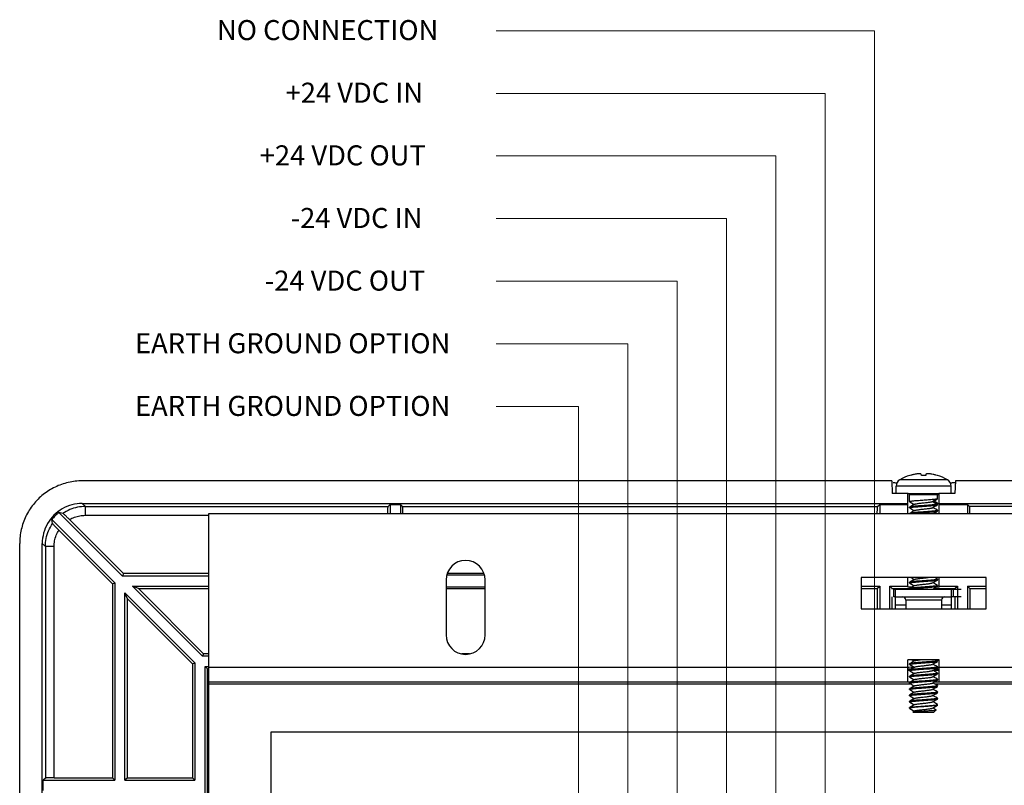
# Model space of a CAD drawing. Units: inches. Extents: x 6.37 to 13.59, y 6.25 to 12.54.
# Drawn here: x 6.37 to 10.3, y 9.48 to 12.54 of the extents above; entities that cross this region are included whole.
import ezdxf

# ---------------------------------------------------------------- set-up
doc = ezdxf.new("R2010")
doc.units = ezdxf.units.IN
doc.header["$LTSCALE"] = 1.21
doc.header["$MEASUREMENT"] = 0
doc.layers.get('0').update_dxf_attribs({"linetype": 'CONTINUOUS'})
for name, color, linetype in [('02___PRT_ALL_AXES', 7, 'CONTINUOUS'), ('03_AXES', 7, 'CONTINUOUS'), ('08_ROUNDS', 7, 'CONTINUOUS')]:
    doc.layers.add(name, color=color, linetype=linetype)
doc.styles.get("Standard").update_dxf_attribs({"font": 'ARIAL.TTF'})

msp = doc.modelspace()

# ---------------------------------------------------------------- linework, layer by layer
at = {"lineweight": 0}
for p, q in [((9.783, 12.4967), (8.2726, 12.4967)), ((9.783, 8.9644), (9.783, 12.4967)), ((9.5862, 12.2467), (8.2726, 12.2467)), ((9.5862, 8.9644), (9.5862, 12.2467)), ((9.3893, 11.9967), (8.2726, 11.9967)), ((9.3893, 8.9644), (9.3893, 11.9967)), ((9.1925, 11.7467), (8.2726, 11.7467)), ((9.1925, 8.9644), (9.1925, 11.7467)), ((8.9956, 11.4967), (8.2726, 11.4967)), ((8.9956, 8.9644), (8.9956, 11.4967)), ((8.7988, 11.2467), (8.2726, 11.2467)), ((8.7988, 8.9644), (8.7988, 11.2467)), ((8.6019, 10.9967), (8.2726, 10.9967)), ((8.6019, 8.9644), (8.6019, 10.9967))]:
    msp.add_line(p, q, dxfattribs=at)
at = {"color": 7, "linetype": 'Continuous'}
for p, q in [((9.8528, 10.6998), (6.6199, 10.6998)), ((9.8528, 10.6998), (9.8546, 10.6498)), ((10.0746, 10.7044), (9.8846, 10.7044)), ((9.9255, 10.7217), (9.9248, 10.7217)), ((9.9308, 10.7232), (9.9255, 10.7217)), ((9.9329, 10.7238), (9.9308, 10.7232)), ((9.9361, 10.7245), (9.9329, 10.7238)), ((9.939, 10.7252), (9.9361, 10.7245)), ((9.9413, 10.7257), (9.939, 10.7252)), ((9.9462, 10.7266), (9.9413, 10.7257)), ((9.9492, 10.7271), (9.9462, 10.7266)), ((9.9501, 10.7272), (9.9492, 10.7271)), ((9.9519, 10.7274), (9.9501, 10.7272)), ((9.9533, 10.7276), (9.9519, 10.7274)), ((9.9547, 10.7277), (9.9533, 10.7276)), ((9.9564, 10.7279), (9.9547, 10.7277)), ((9.9574, 10.728), (9.9564, 10.7279)), ((9.9596, 10.7281), (9.9574, 10.728)), ((9.9602, 10.7282), (9.9596, 10.7281)), ((9.963, 10.7283), (9.9602, 10.7282)), ((9.9644, 10.7281), (9.963, 10.7283)), ((9.9648, 10.7281), (9.9644, 10.7281)), ((9.9659, 10.7279), (9.9648, 10.7281)), ((9.9665, 10.7277), (9.9659, 10.7279)), ((9.9673, 10.7275), (9.9665, 10.7277)), ((9.9682, 10.7273), (9.9673, 10.7275)), ((9.9688, 10.7271), (9.9682, 10.7273)), ((9.9704, 10.7266), (9.9688, 10.7271)), ((9.9708, 10.7217), (9.9704, 10.7266)), ((9.9757, 10.7217), (9.9708, 10.7217)), ((9.9884, 10.7217), (9.9757, 10.7217)), ((9.9888, 10.7266), (9.9884, 10.7217)), ((9.9904, 10.7271), (9.9888, 10.7266)), ((9.991, 10.7273), (9.9904, 10.7271)), ((9.9918, 10.7275), (9.991, 10.7273)), ((9.9927, 10.7277), (9.9918, 10.7275)), ((9.9933, 10.7279), (9.9927, 10.7277)), ((9.9944, 10.7281), (9.9933, 10.7279)), ((9.9948, 10.7281), (9.9944, 10.7281)), ((9.9962, 10.7283), (9.9948, 10.7281)), ((9.999, 10.7282), (9.9962, 10.7283)), ((9.9996, 10.7281), (9.999, 10.7282)), ((10.0018, 10.728), (9.9996, 10.7281)), ((10.0028, 10.7279), (10.0018, 10.728)), ((10.0045, 10.7277), (10.0028, 10.7279)), ((10.0059, 10.7276), (10.0045, 10.7277)), ((10.0072, 10.7274), (10.0059, 10.7276)), ((10.0091, 10.7272), (10.0072, 10.7274)), ((10.01, 10.7271), (10.0091, 10.7272)), ((10.013, 10.7266), (10.01, 10.7271)), ((10.0179, 10.7257), (10.013, 10.7266)), ((10.0202, 10.7252), (10.0179, 10.7257)), ((10.0231, 10.7245), (10.0202, 10.7252)), ((10.0263, 10.7238), (10.0231, 10.7245)), ((10.0284, 10.7232), (10.0263, 10.7238)), ((10.0337, 10.7217), (10.0284, 10.7232)), ((10.0344, 10.7217), (10.0337, 10.7217)), ((10.1063, 10.6998), (10.1046, 10.6498)), ((13.3392, 10.6998), (10.1063, 10.6998)), ((10.0896, 10.6784), (9.8696, 10.6784)), ((9.9171, 10.6498), (9.8546, 10.6498)), ((9.9171, 10.5698), (9.9171, 10.6498)), ((10.0356, 10.6448), (9.9236, 10.6448)), ((9.924, 10.6168), (9.9236, 10.6173)), ((10.0143, 10.6173), (10.0329, 10.6286)), ((10.0329, 10.606), (10.0143, 10.6173)), ((10.0204, 10.6189), (10.0354, 10.6277)), ((10.0356, 10.6278), (10.0354, 10.6277)), ((10.0421, 10.5698), (10.0421, 10.6498)), ((10.1046, 10.6498), (10.0421, 10.6498)), ((6.6324, 10.5974), (6.62, 10.6097)), ((6.62, 10.6097), (9.9171, 10.6097)), ((6.6324, 10.5624), (6.6324, 10.5974)), ((6.6324, 10.5974), (7.8413, 10.5974)), ((7.8413, 10.5974), (7.8499, 10.606)), ((7.8499, 10.606), (7.8499, 10.5698)), ((7.8499, 10.606), (7.8904, 10.606)), ((7.8904, 10.606), (7.8904, 10.5698)), ((7.899, 10.5974), (7.8904, 10.606)), ((7.899, 10.5974), (9.7958, 10.5974)), ((9.7958, 10.5974), (9.8044, 10.606)), ((9.8044, 10.606), (9.8044, 10.5698)), ((9.8044, 10.606), (9.9171, 10.606)), ((9.924, 10.5953), (9.9236, 10.5948)), ((9.924, 10.5918), (9.9236, 10.5923)), ((10.0352, 10.6043), (10.0356, 10.6048)), ((10.0352, 10.5828), (10.0356, 10.5823)), ((10.0352, 10.5793), (10.0356, 10.5798)), ((10.0421, 10.6097), (13.3391, 10.6097)), ((10.0421, 10.606), (10.1548, 10.606)), ((10.1548, 10.606), (10.1548, 10.5698)), ((10.1634, 10.5974), (10.1548, 10.606)), ((12.0613, 10.5974), (10.1634, 10.5974)), ((6.4982, 10.5451), (6.7499, 10.2934)), ((6.5016, 10.5295), (6.4982, 10.5451)), ((6.7805, 10.32), (6.527, 10.5734)), ((6.5428, 10.5699), (6.527, 10.5734)), ((6.7846, 10.3297), (6.5691, 10.5452)), ((6.6324, 10.5624), (7.1256, 10.5624)), ((7.1256, 6.4098), (7.1256, 10.5698)), ((7.1256, 10.5698), (12.8346, 10.5698)), ((6.5262, 10.5033), (6.7401, 10.2893)), ((6.3701, 6.5296), (6.3701, 10.4499)), ((6.4601, 6.5298), (6.4601, 10.4498)), ((6.4725, 10.4375), (6.4601, 10.4498)), ((6.4725, 10.4375), (6.4725, 9.5136)), ((6.5075, 10.4375), (6.4725, 10.4375)), ((6.5075, 9.5147), (6.5075, 10.4375)), ((6.7846, 10.3297), (6.7805, 10.32)), ((7.1256, 10.32), (6.7805, 10.32)), ((7.1256, 10.3297), (6.7846, 10.3297)), ((8.0726, 10.3043), (8.0726, 10.0853)), ((8.0757, 10.3242), (8.2254, 10.3242)), ((8.2241, 10.3297), (8.0771, 10.3297)), ((8.2286, 10.0853), (8.2286, 10.3043)), ((9.7296, 10.3143), (9.7296, 10.1893)), ((10.2296, 10.3143), (9.7296, 10.3143)), ((9.9171, 10.2764), (9.9171, 10.3143)), ((10.0352, 10.3078), (10.0356, 10.3073)), ((10.0352, 10.3043), (10.0356, 10.3048)), ((10.0421, 10.2764), (10.0421, 10.3143)), ((10.2296, 10.1893), (10.2296, 10.3143)), ((6.7401, 10.2893), (6.7499, 10.2934)), ((6.7401, 10.2893), (6.7401, 9.5147)), ((6.7499, 10.2934), (6.7499, 9.505)), ((7.1005, 10), (6.821, 10.2795)), ((6.8446, 10.2697), (6.821, 10.2795)), ((6.821, 10.2795), (7.1256, 10.2795)), ((7.1046, 10.0097), (6.8446, 10.2697)), ((6.8446, 10.2697), (7.1256, 10.2697)), ((8.2286, 10.2753), (8.0726, 10.2753)), ((8.0726, 10.2697), (8.2286, 10.2697)), ((9.7296, 10.2795), (9.8044, 10.2795)), ((9.7296, 10.2697), (9.7946, 10.2697)), ((9.7946, 10.2697), (9.8044, 10.2795)), ((9.7946, 10.2697), (9.7946, 10.1893)), ((9.8044, 10.2795), (9.8044, 10.1893)), ((9.8448, 10.1893), (9.8448, 10.2795)), ((9.8546, 10.2697), (9.8448, 10.2795)), ((9.8448, 10.2795), (9.9171, 10.2795)), ((9.8546, 10.2682), (9.8546, 10.2697)), ((9.8546, 10.2697), (9.924, 10.2697)), ((9.8676, 10.1893), (9.8676, 10.2682)), ((9.924, 10.2953), (9.9236, 10.2948)), ((9.924, 10.2918), (9.9236, 10.2923)), ((9.924, 10.2703), (9.9236, 10.2698)), ((10.0172, 10.2682), (10.0167, 10.2685)), ((10.0188, 10.2697), (10.1046, 10.2697)), ((10.0352, 10.2828), (10.0356, 10.2823)), ((10.0352, 10.2793), (10.0356, 10.2798)), ((10.0421, 10.2795), (10.1144, 10.2795)), ((10.0906, 10.1893), (10.0906, 10.2682)), ((10.1046, 10.2697), (10.1144, 10.2795)), ((10.1046, 10.2697), (10.1046, 10.2682)), ((10.1144, 10.2795), (10.1144, 10.1893)), ((10.1548, 10.2795), (10.1548, 10.1893)), ((10.1646, 10.2697), (10.1548, 10.2795)), ((10.1548, 10.2795), (10.2296, 10.2795)), ((10.1646, 10.2697), (10.1646, 10.1893)), ((10.1646, 10.2697), (10.2296, 10.2697)), ((6.7904, 9.505), (6.7904, 10.2529)), ((6.8001, 10.2293), (6.7904, 10.2529)), ((6.7904, 10.2529), (7.0699, 9.9734)), ((6.8001, 9.5147), (6.8001, 10.2293)), ((6.8001, 10.2293), (7.0601, 9.9693)), ((9.8546, 10.1893), (9.8546, 10.237)), ((9.8676, 10.237), (10.0906, 10.237)), ((10.1046, 10.237), (10.1046, 10.1893)), ((9.7296, 10.1893), (10.2296, 10.1893)), ((9.8676, 10.2055), (9.9083, 10.2055)), ((10.0508, 10.2055), (10.0906, 10.2055)), ((7.1046, 10.0097), (7.1005, 10)), ((7.1256, 10), (7.1005, 10)), ((7.1256, 10.0097), (7.1046, 10.0097)), ((8.166, 10.0097), (8.1352, 10.0097)), ((7.0601, 9.9693), (7.0699, 9.9734)), ((7.0601, 9.9693), (7.0601, 9.5147)), ((7.0699, 9.9734), (7.0699, 9.505)), ((7.1104, 7.02), (7.1104, 9.9595)), ((7.1201, 9.9497), (7.1104, 9.9595)), ((7.1104, 9.9595), (7.1256, 9.9595)), ((7.1201, 7.0297), (7.1201, 9.9497)), ((7.1201, 9.9497), (7.1256, 9.9497)), ((9.9171, 9.9548), (7.1256, 9.9548)), ((9.9171, 9.8978), (9.9171, 9.9858)), ((10.0421, 9.9858), (9.9171, 9.9858)), ((9.9171, 9.9497), (9.9317, 9.9497)), ((9.924, 9.9703), (9.9236, 9.9698)), ((9.924, 9.9668), (9.9236, 9.9673)), ((10.0273, 9.9497), (10.0421, 9.9497)), ((10.0352, 9.9828), (10.03, 9.9858)), ((10.0357, 9.9558), (10.0351, 9.9558)), ((10.0352, 9.9828), (10.0356, 9.9823)), ((10.0352, 9.9793), (10.0356, 9.9798)), ((10.0352, 9.9578), (10.0356, 9.9573)), ((10.0352, 9.9543), (10.0356, 9.9548)), ((10.0383, 9.9556), (10.0357, 9.9558)), ((10.0421, 9.8978), (10.0421, 9.9858)), ((12.8346, 9.9548), (10.0421, 9.9548)), ((9.924, 9.9453), (9.9236, 9.9448)), ((9.924, 9.9418), (9.9236, 9.9423)), ((9.924, 9.9203), (9.9236, 9.9198)), ((9.924, 9.9168), (9.9236, 9.9173)), ((10.0352, 9.9328), (10.0356, 9.9323)), ((10.0352, 9.9293), (10.0356, 9.9298)), ((7.1256, 9.8978), (9.9283, 9.8978)), ((9.9309, 9.8878), (7.1256, 9.8878)), ((9.924, 9.8953), (9.9236, 9.8948)), ((9.924, 9.8918), (9.9236, 9.8923)), ((9.924, 9.8703), (9.9236, 9.8698)), ((9.9248, 9.8681), (9.9263, 9.8686)), ((10.024, 9.8978), (12.8346, 9.8978)), ((12.8346, 9.8878), (10.0266, 9.8878)), ((10.0352, 9.9078), (10.0356, 9.9073)), ((10.0352, 9.9043), (10.0356, 9.9048)), ((10.0352, 9.8828), (10.0356, 9.8823)), ((10.0352, 9.8793), (10.0356, 9.8798)), ((9.924, 9.8668), (9.9236, 9.8673)), ((9.924, 9.8453), (9.9236, 9.8448)), ((9.924, 9.8418), (9.9236, 9.8423)), ((9.9308, 9.8492), (9.924, 9.8453)), ((9.9263, 9.846), (9.924, 9.8453)), ((9.9437, 9.8568), (9.9449, 9.8573)), ((10.0352, 9.8578), (10.0356, 9.8573)), ((10.0352, 9.8543), (10.0356, 9.8548)), ((10.0352, 9.8328), (10.0356, 9.8323)), ((10.0352, 9.8293), (10.0356, 9.8298)), ((9.924, 9.8203), (9.9236, 9.8198)), ((9.924, 9.8168), (9.9236, 9.8173)), ((10.0352, 9.8078), (10.0356, 9.8073)), ((9.9437, 9.7818), (9.9371, 9.7779)), ((7.3726, 9.6968), (7.3726, 7.2468)), ((12.5226, 9.6968), (7.3726, 9.6968)), ((6.5075, 9.5147), (6.7401, 9.5147)), ((6.7401, 9.5147), (6.7499, 9.505)), ((6.8001, 9.5147), (6.7904, 9.505)), ((6.8001, 9.5147), (7.0601, 9.5147)), ((7.0601, 9.5147), (7.0699, 9.505)), ((6.4725, 9.5136), (6.4639, 9.505)), ((6.4639, 9.4645), (6.4639, 9.505)), ((6.4639, 9.505), (6.7499, 9.505)), ((6.7904, 9.505), (7.0699, 9.505))]:
    msp.add_line(p, q, dxfattribs=at)
at = {"color": 3, "linetype": 'Continuous'}
for p, q in [((9.8676, 10.2682), (10.0906, 10.2682)), ((9.9171, 9.9448), (9.9236, 9.9448)), ((10.0189, 9.9448), (10.0421, 9.9448))]:
    msp.add_line(p, q, dxfattribs=at)
at = {"color": 7, "linetype": 'Continuous'}
for points in [[(9.924, 10.6168), (9.9309, 10.6128), (9.9384, 10.6084), (9.9425, 10.606)], [(10.033, 10.6124), (10.0258, 10.6168), (10.0214, 10.6195)], [(9.9437, 10.6068), (9.9383, 10.6036), (9.9308, 10.5992), (9.924, 10.5953)], [(9.924, 10.5918), (9.9309, 10.5878), (9.9384, 10.5834), (9.9425, 10.581)], [(9.9437, 10.5818), (9.9383, 10.5786), (9.9308, 10.5742), (9.924, 10.5703)], [(10.0155, 10.5928), (10.0208, 10.5959), (10.0283, 10.6003), (10.0352, 10.6043)], [(10.0352, 10.5828), (10.0284, 10.5867), (10.0209, 10.5911), (10.0167, 10.5935)], [(10.0189, 10.5698), (10.0283, 10.5753), (10.0352, 10.5793)], [(9.9437, 10.3068), (9.9383, 10.3036), (9.9308, 10.2992), (9.924, 10.2953)], [(9.9283, 10.3143), (9.9384, 10.3084), (9.9425, 10.306)], [(10.0155, 10.2928), (10.0208, 10.2959), (10.0283, 10.3003), (10.0352, 10.3043)], [(10.0352, 10.3078), (10.0284, 10.3117), (10.024, 10.3143)], [(9.924, 10.2918), (9.9309, 10.2878), (9.9384, 10.2834), (9.9425, 10.281)], [(9.9437, 10.2818), (9.9383, 10.2786), (9.9308, 10.2742), (9.924, 10.2703)], [(10.0162, 10.2682), (10.0208, 10.2709), (10.0283, 10.2753), (10.0352, 10.2793)], [(10.0352, 10.2828), (10.0284, 10.2867), (10.0209, 10.2911), (10.0167, 10.2935)], [(9.9437, 9.9818), (9.9383, 9.9786), (9.9308, 9.9742), (9.924, 9.9703)], [(9.924, 9.9668), (9.9309, 9.9628), (9.9384, 9.9584), (9.9425, 9.956)], [(9.9437, 9.9568), (9.9383, 9.9536), (9.9308, 9.9492), (9.924, 9.9453)], [(9.9343, 9.9858), (9.9384, 9.9834), (9.9425, 9.981)], [(10.0155, 9.9678), (10.0208, 9.9709), (10.0283, 9.9753), (10.0352, 9.9793)], [(10.0155, 9.9428), (10.0208, 9.9459), (10.0283, 9.9503), (10.0352, 9.9543)], [(10.0352, 9.9578), (10.0284, 9.9617), (10.0209, 9.9661), (10.0167, 9.9685)], [(9.924, 9.9418), (9.9309, 9.9378), (9.9384, 9.9334), (9.9425, 9.931)], [(9.9437, 9.9318), (9.9383, 9.9286), (9.9308, 9.9242), (9.924, 9.9203)], [(9.924, 9.9168), (9.9309, 9.9128), (9.9384, 9.9084), (9.9425, 9.906)], [(10.0155, 9.9178), (10.0208, 9.9209), (10.0283, 9.9253), (10.0352, 9.9293)], [(10.0352, 9.9328), (10.0284, 9.9367), (10.0209, 9.9411), (10.0167, 9.9435)], [(10.0352, 9.9078), (10.0284, 9.9117), (10.0209, 9.9161), (10.0167, 9.9185)], [(9.9437, 9.9068), (9.9383, 9.9036), (9.9308, 9.8992), (9.924, 9.8953)], [(9.924, 9.8918), (9.9309, 9.8878), (9.9384, 9.8834), (9.9425, 9.881)], [(9.9437, 9.8818), (9.9383, 9.8786), (9.9308, 9.8742), (9.924, 9.8703)], [(10.0155, 9.8928), (10.0208, 9.8959), (10.0283, 9.9003), (10.0352, 9.9043)], [(10.0155, 9.8678), (10.0208, 9.8709), (10.0283, 9.8753), (10.0352, 9.8793)], [(10.0352, 9.8828), (10.0284, 9.8867), (10.0209, 9.8911), (10.0167, 9.8935)], [(10.0352, 9.8578), (10.0284, 9.8617), (10.0209, 9.8661), (10.0167, 9.8685)], [(9.924, 9.8668), (9.9309, 9.8628), (9.9384, 9.8584), (9.9425, 9.856)], [(9.924, 9.8418), (9.9309, 9.8378), (9.9384, 9.8334), (9.9425, 9.831)], [(9.9437, 9.8318), (9.9383, 9.8286), (9.9308, 9.8242), (9.924, 9.8203)], [(9.9437, 9.8568), (9.9383, 9.8536), (9.9308, 9.8492)], [(10.0155, 9.8428), (10.0208, 9.8459), (10.0283, 9.8503), (10.0352, 9.8543)], [(10.0155, 9.8178), (10.0208, 9.8209), (10.0283, 9.8253), (10.0352, 9.8293)], [(10.0352, 9.8328), (10.0284, 9.8367), (10.0209, 9.8411), (10.0167, 9.8435)], [(9.924, 9.8168), (9.9309, 9.8128), (9.9384, 9.8084), (9.9425, 9.806)], [(9.9437, 9.8068), (9.9383, 9.8036), (9.9308, 9.7992), (9.924, 9.7953)], [(9.924, 9.7918), (9.9309, 9.7878), (9.9384, 9.7834), (9.9425, 9.781)], [(10.0155, 9.7928), (10.0208, 9.7959), (10.0283, 9.8003), (10.0352, 9.8043)], [(10.0352, 9.8078), (10.0284, 9.8117), (10.0209, 9.8161), (10.0167, 9.8185)], [(10.0301, 9.7857), (10.0209, 9.7911), (10.0167, 9.7935)]]:
    msp.add_lwpolyline(points, dxfattribs=at)
for centre, radius, start, end in [((9.8996, 10.6784), 0.03, 119.9264, 180), ((10.0596, 10.6784), 0.03, 0, 60.0736), ((9.9186, 10.6448), 0.005, 0, 90), ((10.0406, 10.6448), 0.005, 90, 180), ((8.1506, 10.3043), 0.078, 0, 180), ((8.1506, 10.0853), 0.078, 180, 360)]:
    msp.add_arc(centre, radius, start, end, dxfattribs=at)
for points, start_tangent, end_tangent in [([(6.6199, 10.6998), (6.5643, 10.6935), (6.5115, 10.6751), (6.4641, 10.6453), (6.4246, 10.6058), (6.3948, 10.5584), (6.3764, 10.5056), (6.3701, 10.4499)], (-1, 0), (0, -1)), ([(9.8722, 10.6907), (9.8582, 10.6917)], (-0.988859, 0.148858), (-0.997467, -0.071129)), ([(10.1009, 10.6917), (10.087, 10.6907)], (-0.997467, 0.071129), (-0.988859, -0.148858)), ([(10.1061, 10.6929), (10.1009, 10.6917)], (-0.0349, -0.999391), (-0.997467, 0.071129)), ([(9.9236, 10.6173), (9.9247, 10.6181)], (0, 1), (0.959154, 0.282883)), ([(9.9247, 10.6181), (9.928, 10.6189), (9.9334, 10.6197), (9.9405, 10.6205), (9.9494, 10.6213), (9.9597, 10.6221), (9.9708, 10.6229), (9.982, 10.6237), (9.9932, 10.6245), (10.004, 10.6253), (10.0137, 10.6262), (10.0218, 10.627), (10.0283, 10.6278), (10.0329, 10.6286)], (0.959154, 0.282883), (0.974571, 0.22408)), ([(9.9437, 10.6068), (9.944, 10.6069), (9.9469, 10.6079), (9.9517, 10.6088), (9.958, 10.6098), (9.9654, 10.6107), (9.9737, 10.6117), (9.9823, 10.6126), (9.9908, 10.6135), (9.9986, 10.6145), (10.0054, 10.6154), (10.0107, 10.6164), (10.0143, 10.6173)], (0.83201, 0.554761), (0.943043, 0.332672)), ([(10.0143, 10.6173), (10.0177, 10.618), (10.02, 10.6187), (10.0204, 10.6189)], (0.983567, 0.180545), (0.89106, 0.453886)), ([(10.0329, 10.6286), (10.0344, 10.6283), (10.0353, 10.6281), (10.0356, 10.6278)], (0.991037, -0.133588), (0.036831, -0.999322)), ([(10.0356, 10.6278), (10.0356, 10.6278)], (0.036828, -0.999322), (0, -1)), ([(6.62, 10.6097), (6.5786, 10.6043), (6.5401, 10.5883), (6.507, 10.5629), (6.4816, 10.5298), (6.4656, 10.4912), (6.4601, 10.4498)], (-1, 0), (0, -1)), ([(6.6324, 10.5974), (6.6009, 10.5943), (6.5706, 10.585), (6.5428, 10.5699)], (-1, -0.000383), (-0.828151, -0.560505)), ([(7.8402, 10.5698), (7.8402, 10.5755), (7.8403, 10.5815), (7.8405, 10.5867), (7.8407, 10.5911), (7.8409, 10.5944), (7.8411, 10.5965), (7.8413, 10.5974)], (0.007444, 0.999972), (0.707107, 0.707107)), ([(7.9001, 10.5698), (7.9001, 10.5755), (7.8999, 10.5815), (7.8998, 10.5867), (7.8996, 10.5911), (7.8994, 10.5944), (7.8992, 10.5965), (7.899, 10.5974)], (-0.007444, 0.999972), (-0.707107, 0.707107)), ([(9.7946, 10.5698), (9.7947, 10.5755), (9.7948, 10.5815), (9.7949, 10.5867), (9.7951, 10.5911), (9.7953, 10.5944), (9.7955, 10.5965), (9.7958, 10.5974)], (0.007444, 0.999972), (0.707107, 0.707107)), ([(9.9236, 10.5923), (9.9247, 10.5931)], (0, 1), (0.963485, 0.267763)), ([(10.0329, 10.606), (10.0283, 10.6052), (10.0218, 10.6044), (10.0137, 10.6036), (10.004, 10.6028), (9.9932, 10.602), (9.982, 10.6012), (9.9708, 10.6004), (9.9597, 10.5996), (9.9494, 10.5988), (9.9405, 10.598), (9.9334, 10.5972), (9.928, 10.5964), (9.9247, 10.5956), (9.924, 10.5953)], (-0.974571, -0.22408), (-0.880779, -0.473528)), ([(10.0344, 10.5815), (10.0309, 10.5806), (10.0251, 10.5798), (10.0174, 10.579), (10.0079, 10.5781), (9.997, 10.5773), (9.9854, 10.5765), (9.9738, 10.5756), (9.9622, 10.5748), (9.9513, 10.5739), (9.9418, 10.5731), (9.9341, 10.5723), (9.9283, 10.5714), (9.9248, 10.5706), (9.924, 10.5703)], (-0.963662, -0.267124), (-0.877734, -0.479148)), ([(9.9247, 10.5931), (9.9248, 10.5931)], (0.963485, 0.267763), (0.963784, 0.266684)), ([(9.9248, 10.5931), (9.9283, 10.594), (9.9341, 10.5948), (9.9418, 10.5956), (9.9513, 10.5964), (9.9622, 10.5973), (9.9738, 10.5981), (9.9854, 10.599), (9.997, 10.5998), (10.0079, 10.6007), (10.0174, 10.6015), (10.0251, 10.6023), (10.0309, 10.6032), (10.0344, 10.604), (10.0352, 10.6043)], (0.963784, 0.266685), (0.877839, 0.478955)), ([(9.9342, 10.5698), (9.9418, 10.5706), (9.9513, 10.5714), (9.9622, 10.5723), (9.9738, 10.5731), (9.9854, 10.574), (9.997, 10.5748), (10.0079, 10.5757), (10.0174, 10.5765), (10.0251, 10.5773), (10.0309, 10.5782), (10.0344, 10.579), (10.0352, 10.5793)], (0.992921, 0.118776), (0.877839, 0.478955)), ([(9.9436, 10.5819), (9.9455, 10.5825), (9.9495, 10.5834), (9.9551, 10.5844), (9.9622, 10.5853), (9.9702, 10.5863), (9.9787, 10.5872), (9.9873, 10.5881), (9.9954, 10.5891), (10.0027, 10.59), (10.0086, 10.591), (10.013, 10.5919), (10.0155, 10.5928)], (0.73843, 0.67433), (0.730799, 0.682593)), ([(10.0356, 10.6093), (10.0353, 10.6082), (10.0344, 10.6071), (10.0329, 10.606)], (0, -1), (-0.859515, -0.511111)), ([(10.033, 10.6125), (10.0347, 10.6112), (10.0356, 10.6093)], (0.862347, -0.506318), (0, -1)), ([(10.0356, 10.5823), (10.0344, 10.5815)], (0, -1), (-0.963392, -0.268098)), ([(10.0344, 10.5815), (10.0344, 10.5815)], (-0.963391, -0.268099), (-0.963663, -0.267122)), ([(10.1646, 10.5698), (10.1645, 10.5755), (10.1644, 10.5815), (10.1642, 10.5867), (10.1641, 10.5911), (10.1639, 10.5944), (10.1636, 10.5965), (10.1634, 10.5974)], (-0.007444, 0.999972), (-0.707107, 0.707107)), ([(6.527, 10.5734), (6.5117, 10.5602), (6.4982, 10.5451)], (-0.796331, -0.604861), (-0.618972, -0.785413)), ([(6.5691, 10.5452), (6.5638, 10.5505), (6.5588, 10.5554), (6.5541, 10.5599), (6.55, 10.5638), (6.5465, 10.5669), (6.544, 10.5691), (6.5428, 10.5699)], (-0.707107, 0.707107), (-0.973949, 0.226767)), ([(6.5691, 10.5452), (6.5891, 10.5547), (6.6103, 10.5605), (6.6324, 10.5624)], (0.862241, 0.506498), (1, 0.000243)), ([(6.4725, 10.4375), (6.4758, 10.47), (6.4857, 10.5011), (6.5016, 10.5295)], (0.000358, 1), (0.575295, 0.817946)), ([(6.5016, 10.5295), (6.5023, 10.5285), (6.5039, 10.5265), (6.5064, 10.5237), (6.5096, 10.5203), (6.5132, 10.5165), (6.5172, 10.5123), (6.5216, 10.5079), (6.5262, 10.5033)], (0.221665, -0.975123), (0.707107, -0.707107)), ([(6.5075, 10.4375), (6.5096, 10.4605), (6.5159, 10.4826), (6.5262, 10.5033)], (0.000186, 1), (0.52636, 0.850262)), ([(10.0344, 10.3065), (10.0309, 10.3056), (10.0251, 10.3048), (10.0174, 10.304), (10.0079, 10.3031), (9.997, 10.3023), (9.9854, 10.3015), (9.9738, 10.3006), (9.9622, 10.2998), (9.9513, 10.2989), (9.9418, 10.2981), (9.9341, 10.2973), (9.9283, 10.2964), (9.9248, 10.2956), (9.924, 10.2953)], (-0.963663, -0.267122), (-0.877703, -0.479205)), ([(9.9248, 10.2931), (9.9283, 10.294), (9.9341, 10.2948), (9.9418, 10.2956), (9.9513, 10.2964), (9.9622, 10.2973), (9.9738, 10.2981), (9.9854, 10.299), (9.997, 10.2998), (10.0079, 10.3007), (10.0174, 10.3015), (10.0251, 10.3023), (10.0309, 10.3032), (10.0344, 10.304), (10.0352, 10.3043)], (0.963724, 0.266902), (0.877839, 0.478956)), ([(9.9437, 10.3068), (9.9439, 10.3069), (9.9467, 10.3078), (9.9514, 10.3088), (9.9576, 10.3097), (9.965, 10.3107), (9.9733, 10.3116), (9.9819, 10.3125), (9.9903, 10.3135), (9.9971, 10.3143)], (0.808647, 0.588294), (0.992216, 0.124525)), ([(10.0356, 10.3073), (10.0344, 10.3065)], (0, -1), (-0.963392, -0.268096)), ([(10.0344, 10.3065), (10.0344, 10.3065)], (-0.963392, -0.268095), (-0.963662, -0.267123)), ([(9.9317, 10.275), (9.9209, 10.2756), (9.9171, 10.2764)], (-0.991358, 0.131182), (0, 1)), ([(9.9236, 10.2923), (9.9247, 10.2931)], (0, 1), (0.963439, 0.267929)), ([(10.0344, 10.2815), (10.0309, 10.2806), (10.0251, 10.2798), (10.0174, 10.279), (10.0079, 10.2781), (9.997, 10.2773), (9.9854, 10.2765), (9.9738, 10.2756), (9.9622, 10.2748), (9.9513, 10.2739), (9.9418, 10.2731), (9.9341, 10.2723), (9.9283, 10.2714), (9.9248, 10.2706), (9.924, 10.2703)], (-0.963661, -0.267129), (-0.877782, -0.479061)), ([(9.9247, 10.2931), (9.9248, 10.2931)], (0.963439, 0.267928), (0.963724, 0.266902)), ([(9.9253, 10.2683), (9.9283, 10.269), (9.9341, 10.2698), (9.9418, 10.2706), (9.9513, 10.2714), (9.9622, 10.2723), (9.9738, 10.2731), (9.9854, 10.274), (9.997, 10.2748), (10.0079, 10.2757), (10.0174, 10.2765), (10.0251, 10.2773), (10.0309, 10.2782), (10.0344, 10.279), (10.0352, 10.2793)], (0.966119, 0.258098), (0.877813, 0.479004)), ([(9.9436, 10.2819), (9.9453, 10.2824), (9.9492, 10.2834), (9.9548, 10.2843), (9.9618, 10.2853), (9.9697, 10.2862), (9.9782, 10.2871), (9.9868, 10.2881), (9.995, 10.289), (10.0023, 10.29), (10.0084, 10.2909), (10.0128, 10.2919), (10.0154, 10.2928), (10.0155, 10.2928)], (0.780833, 0.62474), (0.75566, 0.654964)), ([(10.0383, 10.2756), (10.0275, 10.275)], (-0.99433, 0.106341), (-0.991358, -0.131182)), ([(10.0356, 10.2823), (10.0344, 10.2815)], (0, -1), (-0.96339, -0.268103)), ([(10.0344, 10.2815), (10.0344, 10.2815)], (-0.96339, -0.268104), (-0.96366, -0.26713)), ([(10.0421, 10.2764), (10.0383, 10.2756)], (0, -1), (-0.99433, 0.106341)), ([(9.9317, 9.955), (9.9209, 9.9556), (9.9171, 9.9563)], (-0.991358, 0.131182), (-0.070029, 0.997545)), ([(9.9236, 9.9673), (9.9247, 9.9681)], (0, 1), (0.96339, 0.268104)), ([(10.0344, 9.9815), (10.0309, 9.9806), (10.0251, 9.9798), (10.0174, 9.979), (10.0079, 9.9781), (9.997, 9.9773), (9.9854, 9.9765), (9.9738, 9.9756), (9.9622, 9.9748), (9.9513, 9.9739), (9.9418, 9.9731), (9.9341, 9.9723), (9.9283, 9.9714), (9.9248, 9.9706), (9.924, 9.9703)], (-0.963654, -0.267152), (-0.877833, -0.478968)), ([(10.0344, 9.9565), (10.0309, 9.9556), (10.0251, 9.9548), (10.0174, 9.954), (10.0079, 9.9531), (9.997, 9.9523), (9.9854, 9.9514), (9.9738, 9.9506), (9.9622, 9.9498), (9.9513, 9.9489), (9.9418, 9.9481), (9.9341, 9.9473), (9.9283, 9.9464), (9.9248, 9.9456), (9.924, 9.9453)], (-0.963753, -0.266796), (-0.877834, -0.478966)), ([(9.9247, 9.9681), (9.9248, 9.9681)], (0.96339, 0.268103), (0.96366, 0.267131)), ([(9.9248, 9.9681), (9.9283, 9.969), (9.9341, 9.9698), (9.9418, 9.9706), (9.9513, 9.9714), (9.9622, 9.9723), (9.9738, 9.9731), (9.9854, 9.974), (9.997, 9.9748), (10.0079, 9.9757), (10.0174, 9.9765), (10.0251, 9.9773), (10.0309, 9.9782), (10.0344, 9.979), (10.0352, 9.9793)], (0.96366, 0.267131), (0.877765, 0.479091)), ([(9.9248, 9.9431), (9.9283, 9.944), (9.9341, 9.9448), (9.9418, 9.9456), (9.9513, 9.9464), (9.9622, 9.9473), (9.9738, 9.9481), (9.9854, 9.949), (9.997, 9.9498), (10.0079, 9.9507), (10.0174, 9.9515), (10.0251, 9.9523), (10.0309, 9.9532), (10.0344, 9.954), (10.0352, 9.9543)], (0.963843, 0.266471), (0.87784, 0.478953)), ([(9.9402, 9.9545), (9.9317, 9.955)], (-0.999928, 0.012017), (-0.991358, 0.131182)), ([(9.9436, 9.9819), (9.9452, 9.9824), (9.949, 9.9833), (9.9545, 9.9843), (9.9614, 9.9852), (9.9662, 9.9858)], (0.825686, 0.564129), (0.993299, 0.115577)), ([(9.9437, 9.9568), (9.9441, 9.957), (9.9471, 9.9579), (9.952, 9.9589), (9.9583, 9.9598), (9.9659, 9.9608), (9.9742, 9.9617), (9.9828, 9.9626), (9.9912, 9.9636), (9.999, 9.9645), (10.0057, 9.9655), (10.0109, 9.9664), (10.0144, 9.9673), (10.0155, 9.9677)], (0.852054, 0.523453), (0.891497, 0.453027)), ([(10.0356, 9.9823), (10.0344, 9.9815)], (0, -1), (-0.963385, -0.268121)), ([(10.0344, 9.9815), (10.0344, 9.9815)], (-0.963385, -0.26812), (-0.963655, -0.267151)), ([(10.0356, 9.9573), (10.0344, 9.9565)], (0, -1), (-0.963461, -0.267848)), ([(10.0344, 9.9565), (10.0344, 9.9565)], (-0.963461, -0.267849), (-0.963753, -0.266795)), ([(10.0421, 9.9564), (10.0383, 9.9556)], (0, -1), (-0.99433, 0.106341)), ([(9.9236, 9.9423), (9.9247, 9.9431)], (0, 1), (0.96353, 0.267601)), ([(9.9236, 9.9173), (9.9247, 9.9181)], (0, 1), (0.963454, 0.267874)), ([(10.0344, 9.9315), (10.0309, 9.9306), (10.0251, 9.9298), (10.0174, 9.929), (10.0079, 9.9281), (9.997, 9.9273), (9.9854, 9.9265), (9.9738, 9.9256), (9.9622, 9.9248), (9.9513, 9.9239), (9.9418, 9.9231), (9.9341, 9.9223), (9.9283, 9.9214), (9.9248, 9.9206), (9.924, 9.9203)], (-0.963663, -0.267122), (-0.877688, -0.479233)), ([(9.9247, 9.9431), (9.9248, 9.9431)], (0.96353, 0.2676), (0.963843, 0.266471)), ([(9.9247, 9.9181), (9.9248, 9.9181)], (0.963454, 0.267874), (0.963744, 0.266829)), ([(9.9248, 9.9181), (9.9283, 9.919), (9.9341, 9.9198), (9.9418, 9.9206), (9.9513, 9.9214), (9.9622, 9.9223), (9.9738, 9.9231), (9.9854, 9.924), (9.997, 9.9248), (10.0079, 9.9257), (10.0174, 9.9265), (10.0251, 9.9273), (10.0309, 9.9282), (10.0344, 9.929), (10.0352, 9.9293)], (0.963744, 0.266829), (0.877839, 0.478956)), ([(9.9437, 9.9319), (9.9456, 9.9325), (9.9497, 9.9335), (9.9555, 9.9344), (9.9626, 9.9354), (9.9706, 9.9363), (9.9791, 9.9372), (9.9877, 9.9382), (9.9958, 9.9391), (10.003, 9.9401), (10.0089, 9.941), (10.0132, 9.9419), (10.0155, 9.9428)], (0.71157, 0.702615), (0.712085, 0.702094)), ([(9.9437, 9.9068), (9.9445, 9.9071), (9.9478, 9.9081), (9.9529, 9.909), (9.9594, 9.91), (9.9671, 9.9109), (9.9755, 9.9119), (9.9841, 9.9128), (9.9925, 9.9137), (10.0001, 9.9147), (10.0066, 9.9156), (10.0116, 9.9166), (10.0148, 9.9175), (10.0155, 9.9178)], (0.889664, 0.456616), (0.881121, 0.472892)), ([(10.0356, 9.9323), (10.0344, 9.9315)], (0, -1), (-0.963392, -0.268096)), ([(10.0344, 9.9315), (10.0344, 9.9315)], (-0.963392, -0.268096), (-0.963663, -0.267123)), ([(9.9236, 9.8923), (9.9247, 9.8931)], (0, 1), (0.963387, 0.268115)), ([(10.0344, 9.9065), (10.0309, 9.9056), (10.0251, 9.9048), (10.0174, 9.904), (10.0079, 9.9031), (9.997, 9.9023), (9.9854, 9.9015), (9.9738, 9.9006), (9.9622, 9.8998), (9.9513, 9.8989), (9.9418, 9.8981), (9.9341, 9.8973), (9.9283, 9.8964), (9.9248, 9.8956), (9.924, 9.8953)], (-0.963661, -0.267127), (-0.877766, -0.47909)), ([(10.0344, 9.8815), (10.0309, 9.8806), (10.0251, 9.8798), (10.0174, 9.879), (10.0079, 9.8781), (9.997, 9.8773), (9.9854, 9.8765), (9.9738, 9.8756), (9.9622, 9.8748), (9.9513, 9.8739), (9.9418, 9.8731), (9.9341, 9.8723), (9.9283, 9.8714), (9.9248, 9.8706), (9.924, 9.8703)], (-0.963672, -0.26709), (-0.877835, -0.478963)), ([(9.9247, 9.8931), (9.9248, 9.8931)], (0.963387, 0.268115), (0.963656, 0.267145)), ([(9.9248, 9.8931), (9.9283, 9.894), (9.9341, 9.8948), (9.9418, 9.8956), (9.9513, 9.8964), (9.9622, 9.8973), (9.9738, 9.8981), (9.9854, 9.899), (9.997, 9.8998), (10.0079, 9.9007), (10.0174, 9.9015), (10.0251, 9.9023), (10.0309, 9.9032), (10.0344, 9.904), (10.0352, 9.9043)], (0.963656, 0.267145), (0.877829, 0.478974)), ([(9.9263, 9.8686), (9.9308, 9.8694), (9.9373, 9.8702), (9.9455, 9.8709), (9.9552, 9.8718), (9.966, 9.8726), (9.9772, 9.8734), (9.9884, 9.8742), (9.9995, 9.875), (10.0098, 9.8758), (10.0186, 9.8766), (10.0258, 9.8774), (10.0312, 9.8782), (10.0345, 9.879), (10.0352, 9.8793)], (0.974571, 0.22408), (0.880854, 0.473389)), ([(9.9437, 9.8818), (9.9462, 9.8827), (9.9505, 9.8836), (9.9565, 9.8846), (9.9638, 9.8855), (9.9719, 9.8865), (9.9805, 9.8874), (9.989, 9.8883), (9.997, 9.8893), (10.004, 9.8902), (10.0097, 9.8912), (10.0137, 9.8921), (10.0155, 9.8927)], (0.730787, 0.682605), (0.738456, 0.674301)), ([(10.0356, 9.9073), (10.0344, 9.9065)], (0, -1), (-0.963391, -0.268101)), ([(10.0344, 9.9065), (10.0344, 9.9065)], (-0.963391, -0.268101), (-0.963661, -0.267128)), ([(10.0356, 9.8823), (10.0344, 9.8815)], (0, -1), (-0.963398, -0.268074)), ([(10.0344, 9.8815), (10.0344, 9.8815)], (-0.963398, -0.268074), (-0.963672, -0.26709)), ([(9.9236, 9.8673), (9.9239, 9.8677), (9.9248, 9.8681)], (0, 1), (0.952668, 0.304012)), ([(9.9236, 9.8423), (9.9247, 9.8431)], (0, 1), (0.963515, 0.267655)), ([(10.0344, 9.8315), (10.0309, 9.8306), (10.0251, 9.8298), (10.0174, 9.829), (10.0079, 9.8281), (9.997, 9.8273), (9.9854, 9.8265), (9.9738, 9.8256), (9.9622, 9.8248), (9.9513, 9.8239), (9.9418, 9.8231), (9.9341, 9.8223), (9.9283, 9.8214), (9.9248, 9.8206), (9.924, 9.8203)], (-0.963663, -0.267122), (-0.877703, -0.479205)), ([(9.9247, 9.8431), (9.9248, 9.8431)], (0.963515, 0.267655), (0.963824, 0.266541)), ([(9.9248, 9.8431), (9.9283, 9.844), (9.9341, 9.8448), (9.9418, 9.8456), (9.9513, 9.8464), (9.9622, 9.8473), (9.9738, 9.8481), (9.9854, 9.849), (9.997, 9.8498), (10.0079, 9.8507), (10.0174, 9.8515), (10.0251, 9.8523), (10.0309, 9.8532), (10.0344, 9.854), (10.0352, 9.8543)], (0.963823, 0.266542), (0.87784, 0.478954)), ([(9.9248, 9.8181), (9.9283, 9.819), (9.9341, 9.8198), (9.9418, 9.8206), (9.9513, 9.8214), (9.9622, 9.8223), (9.9738, 9.8231), (9.9854, 9.824), (9.997, 9.8248), (10.0079, 9.8257), (10.0174, 9.8265), (10.0251, 9.8273), (10.0309, 9.8282), (10.0344, 9.829), (10.0352, 9.8293)], (0.963724, 0.266902), (0.877839, 0.478956)), ([(10.0345, 9.8565), (10.0312, 9.8557), (10.0258, 9.8549), (10.0186, 9.8541), (10.0098, 9.8533), (9.9995, 9.8525), (9.9884, 9.8517), (9.9772, 9.8509), (9.966, 9.8501), (9.9552, 9.8492), (9.9455, 9.8484), (9.9373, 9.8476), (9.9308, 9.8468), (9.9263, 9.846)], (-0.95903, -0.283306), (-0.974571, -0.22408)), ([(9.9437, 9.8318), (9.9441, 9.832), (9.9471, 9.8329), (9.9518, 9.8339), (9.9581, 9.8348), (9.9656, 9.8357), (9.9739, 9.8367), (9.9825, 9.8376), (9.9909, 9.8385), (9.9987, 9.8395), (10.0054, 9.8404), (10.0107, 9.8414), (10.0143, 9.8423), (10.0155, 9.8427)], (0.847207, 0.531263), (0.880736, 0.473607)), ([(9.9449, 9.8573), (9.9485, 9.8582), (9.9538, 9.8592), (9.9606, 9.8601), (9.9684, 9.8611), (9.9769, 9.862), (9.9855, 9.8629), (9.9937, 9.8639), (10.0012, 9.8648), (10.0075, 9.8658), (10.0122, 9.8667), (10.0152, 9.8676), (10.0154, 9.8678)], (0.943043, 0.332672), (0.832015, 0.554753)), ([(10.0356, 9.8323), (10.0344, 9.8315)], (0, -1), (-0.963392, -0.268096)), ([(10.0344, 9.8315), (10.0344, 9.8315)], (-0.963392, -0.268095), (-0.963662, -0.267123)), ([(10.0356, 9.8573), (10.0345, 9.8565)], (0, -1), (-0.95903, -0.283306)), ([(9.9236, 9.8173), (9.9247, 9.8181)], (0, 1), (0.963439, 0.267929)), ([(9.9247, 9.8181), (9.9248, 9.8181)], (0.963439, 0.267928), (0.963724, 0.266902)), ([(9.9437, 9.8068), (9.9459, 9.8076), (9.9501, 9.8085), (9.9559, 9.8095), (9.963, 9.8104), (9.9711, 9.8114), (9.9796, 9.8123), (9.9881, 9.8132), (9.9962, 9.8142), (10.0033, 9.8151), (10.0091, 9.816), (10.0133, 9.817), (10.0155, 9.8178)], (0.707179, 0.707035), (0.707196, 0.707018)), ([(9.9437, 9.7819), (9.9449, 9.7823), (9.9485, 9.7832), (9.9538, 9.7842), (9.9605, 9.7851), (9.9683, 9.786), (9.9767, 9.787), (9.9853, 9.7879), (9.9936, 9.7889), (10.001, 9.7898), (10.0073, 9.7907), (10.0121, 9.7917), (10.0151, 9.7926), (10.0154, 9.7928)], (0.880724, 0.47363), (0.847212, 0.531255)), ([(6.5075, 9.5147), (6.5008, 9.5147), (6.4943, 9.5147), (6.4884, 9.5145), (6.4831, 9.5144), (6.4788, 9.5142), (6.4755, 9.514), (6.4734, 9.5138), (6.4725, 9.5136)], (-1, 0), (-0.707107, -0.707107))]:
    msp.add_spline(points, degree=3, dxfattribs=dict(at, start_tangent=start_tangent, end_tangent=end_tangent))
at = {"layer": '02___PRT_ALL_AXES', "color": 7, "linetype": 'Continuous'}
for p, q in [((9.9083, 10.2232), (9.9083, 10.1893)), ((10.0508, 10.2232), (9.9083, 10.2232)), ((10.0508, 10.2232), (10.0508, 10.1893))]:
    msp.add_line(p, q, dxfattribs=at)
for centre, start, end in [((9.8946, 10.2232), 0, 90), ((10.0646, 10.2232), 90, 180)]:
    msp.add_arc(centre, 0.0138, start, end, dxfattribs=at)
at = {"layer": '03_AXES', "color": 7, "linetype": 'Continuous'}
for p, q in [((9.8696, 10.6498), (9.8696, 10.6784)), ((10.0896, 10.6498), (10.0896, 10.6784)), ((9.9171, 10.6498), (10.0421, 10.6498)), ((9.9236, 10.6173), (9.9236, 10.6448)), ((10.0356, 10.6278), (10.0356, 10.6448)), ((9.9236, 10.5923), (9.9236, 10.5948)), ((10.0356, 10.6048), (10.0356, 10.6093)), ((10.0356, 10.5798), (10.0356, 10.5823)), ((10.0356, 10.3048), (10.0356, 10.3073)), ((9.9236, 10.2923), (9.9236, 10.2948)), ((9.9236, 10.2682), (9.9236, 10.2698)), ((10.0356, 10.2798), (10.0356, 10.2823)), ((9.9236, 9.9673), (9.9236, 9.9698)), ((10.0356, 9.9798), (10.0356, 9.9823)), ((10.0356, 9.9548), (10.0356, 9.9573)), ((9.9236, 9.9423), (9.9236, 9.9448)), ((9.9236, 9.9173), (9.9236, 9.9198)), ((10.0356, 9.9298), (10.0356, 9.9323)), ((9.9236, 9.8923), (9.9236, 9.8948)), ((9.9236, 9.8673), (9.9236, 9.8698)), ((10.0356, 9.9048), (10.0356, 9.9073)), ((10.0356, 9.8798), (10.0356, 9.8823)), ((9.9236, 9.8423), (9.9236, 9.8448)), ((10.0356, 9.8548), (10.0356, 9.8573)), ((10.0356, 9.8298), (10.0356, 9.8323)), ((9.9236, 9.8173), (9.9236, 9.8198)), ((9.9236, 9.7923), (9.9236, 9.7948)), ((9.9236, 9.7923), (9.924, 9.7918)), ((10.0356, 9.8048), (10.0352, 9.8043)), ((10.0356, 9.8048), (10.0356, 9.8073)), ((9.9369, 9.7775), (9.9396, 9.7748)), ((9.937, 9.7779), (9.938, 9.7782)), ((10.0196, 9.7748), (9.9396, 9.7748)), ((10.0302, 9.7854), (10.0196, 9.7748)), ((10.0302, 9.7854), (10.0301, 9.7857))]:
    msp.add_line(p, q, dxfattribs=at)
for start, end in [(106.7363, 119.9264), (60.0736, 73.2637)]:
    msp.add_arc((9.9796, 10.5394), 0.1904, start, end, dxfattribs=at)
for points, start_tangent, end_tangent in [([(10.0352, 9.8043), (10.0344, 9.804), (10.0309, 9.8032), (10.0251, 9.8023), (10.0175, 9.8015), (10.0082, 9.8007), (9.9976, 9.7999), (9.9864, 9.799), (9.9748, 9.7982), (9.9634, 9.7974), (9.9527, 9.7966), (9.9432, 9.7957), (9.9352, 9.7949), (9.9291, 9.7941), (9.9252, 9.7933), (9.9236, 9.7924), (9.9237, 9.7923)], (-0.877772, -0.479079), (0.393417, -0.91936)), ([(9.9236, 9.7948), (9.9236, 9.7949), (9.924, 9.7953)], (-0.392055, 0.919942), (0.885639, 0.464375)), ([(9.924, 9.7953), (9.9252, 9.7957), (9.9291, 9.7966), (9.9352, 9.7974), (9.9431, 9.7982), (9.9527, 9.799), (9.9633, 9.7999), (9.9747, 9.8007), (9.9863, 9.8015), (9.9976, 9.8023), (10.0081, 9.8032), (10.0174, 9.804), (10.0251, 9.8048), (10.0309, 9.8056), (10.0344, 9.8065)], (0.885639, 0.464375), (0.963828, 0.266525)), ([(10.0344, 9.8065), (10.0356, 9.8073)], (0.963518, 0.267642), (0, 1)), ([(10.0344, 9.8065), (10.0344, 9.8065)], (0.963828, 0.266526), (0.963518, 0.267642)), ([(9.9369, 9.7775), (9.9368, 9.7776), (9.937, 9.7779)], (-0.753231, 0.657756), (0.877543, 0.479498)), ([(9.938, 9.7782), (9.9413, 9.7788), (9.9466, 9.7793), (9.9537, 9.7799), (9.9622, 9.7805), (9.9718, 9.781), (9.9819, 9.7816), (9.9922, 9.7821), (10.002, 9.7827), (10.011, 9.7832), (10.0186, 9.7838), (10.0246, 9.7843), (10.0285, 9.7849), (10.0302, 9.7854)], (0.965461, 0.260548), (0.707107, 0.707107))]:
    msp.add_spline(points, degree=3, dxfattribs=dict(at, start_tangent=start_tangent, end_tangent=end_tangent))
at = {"layer": '08_ROUNDS', "color": 7, "linetype": 'Continuous'}
for p, q in [((9.8602, 10.237), (9.8602, 10.2682)), ((10.098, 10.2682), (10.098, 10.237)), ((9.8676, 10.237), (9.8602, 10.237)), ((10.1291, 10.237), (10.0906, 10.237))]:
    msp.add_line(p, q, dxfattribs=at)
at = {"layer": '08_ROUNDS', "color": 3, "linetype": 'Continuous'}
for p, q in [((9.8602, 10.2682), (9.8676, 10.2682)), ((10.0906, 10.2682), (10.1291, 10.2682))]:
    msp.add_line(p, q, dxfattribs=at)

# ---------------------------------------------------------------- texts
at = {"lineweight": 0, "char_height": 0.08, "width": 1.66788, "attachment_point": 1}
for s, insert in [('{\\W7.8968;   }NO CONNECTION', (6.5786, 12.5392)), ('{\\W8.7267;    }+24 VDC IN', (6.5786, 12.2892)), ('{\\W7.6713;    }+24 VDC OUT', (6.5786, 12.0392)), ('{\\W8.931;    }-24 VDC IN', (6.5786, 11.7892)), ('{\\W7.8756;    }-24 VDC OUT', (6.5786, 11.5392)), ('{\\W5.1511;  }EARTH GROUND OPTION', (6.5786, 11.2892)), ('{\\W5.1511;  }EARTH GROUND OPTION', (6.5786, 11.0392))]:
    msp.add_mtext(s, dxfattribs=dict(at, insert=insert))

doc.saveas('drawing.dxf')
